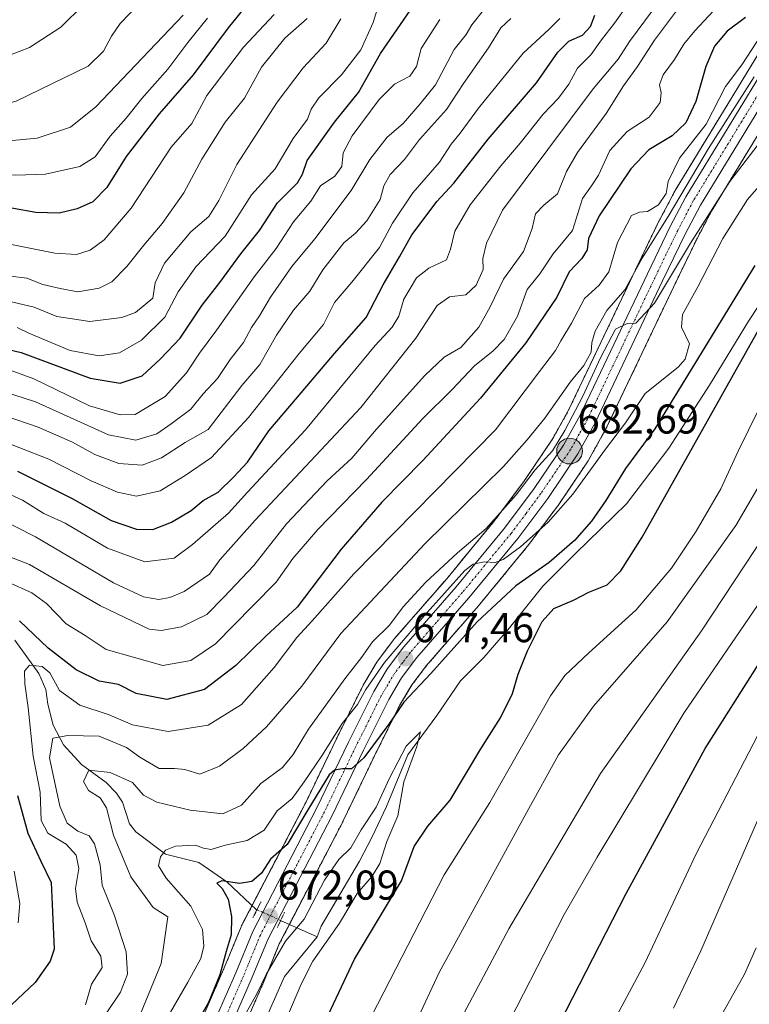
# Model space of a CAD drawing. Units: metres. Extents: x 624003 to 627457, y 4757314 to 4759690.
# Drawn here: x 624231 to 624407, y 4758702 to 4758939 of the extents above; entities that cross this region are included whole.
import ezdxf
from ezdxf.enums import TextEntityAlignment as Align

# ---------------------------------------------------------------- set-up
doc = ezdxf.new("R2010")
doc.units = ezdxf.units.M
doc.header["$MEASUREMENT"] = 0
for name, pattern in [('TRAZO_Y_PUNTO', [1, 0.5, -0.25, 0, -0.25]), ('TRAZOS', [0.75, 0.5, -0.25]), ('TRAZOS2', [0.375, 0.25, -0.125])]:
    doc.linetypes.add(name, pattern=pattern)
for name, color, linetype, lineweight in [('Arbolado forestal', 92, 'TRAZOS', 0), ('Arbolado forestal CxS', 92, 'Continuous', 0), ('Carretera de calzada única', 19, 'Continuous', 13), ('Carretera de calzada única Cxs', 19, 'Continuous', 13), ('Carretera de calzada única eje', 19, 'TRAZO_Y_PUNTO', 0), ('Carátula', 7, 'Continuous', 5), ('Corriente natural lineal', 142, 'Continuous', 13), ('Corriente natural lineal oculto', 19, 'TRAZO_Y_PUNTO', 13), ('Curva de nivel maestra', 36, 'Continuous', 30), ('Curva de nivel normal', 36, 'Continuous', 0), ('Núcleo urbano', 19, 'Continuous', 0), ('Núcleo urbano CxS', 19, 'Continuous', 0), ('Puente lineal', 2, 'TRAZOS2', 0), ('Punto de cota en terreno', 7, 'Continuous', 0), ('Punto kilométrico de carretera', 7, 'Continuous', 0), ('Rótulo de punto de cota en terreno', 19, 'Continuous', 0)]:
    doc.layers.add(name, color=color, linetype=linetype, lineweight=lineweight)
doc.styles.add('Arial', font='txt', dxfattribs={"height": 0.2})

# ---------------------------------------------------------------- blocks, each defined once
blk = doc.blocks.new('*U152')
at = {"layer": 'Arbolado forestal CxS', "color": 92, "linetype": 'Continuous', "lineweight": 0}
for points in [[(624409.57, 4758931.14, 692.06), (624389.22, 4758897.78, 692.42), (624389.18, 4758897.72, 692.42), (624389.13, 4758897.62, 692.43), (624385.36, 4758890.49, 691.26), (624385.31, 4758890.4, 691.2), (624379.81, 4758879.03, 689.57), (624363.63, 4758845.06, 686.69), (624359.76, 4758838.09, 686.49), (624352.79, 4758827.8, 685.31), (624345.76, 4758818.4, 684.94), (624334.22, 4758804.4, 682.47), (624321.61, 4758789.93, 681.65), (624321.49, 4758789.78, 681.62), (624317.6, 4758784.61, 681.32), (624317.42, 4758784.34, 681.34), (624314.12, 4758778.79, 680.18), (624314.03, 4758778.61, 680.17), (624307.84, 4758766.25, 679.2), (624300.32, 4758750.61, 677.04), (624284.87, 4758720.97, 673.02), (624284.76, 4758720.72, 673.06), (624280.68, 4758710.81, 673.97), (624276.05, 4758700.27, 674.5)], [(624285.36, 4758696.45, 669.27), (624289.92, 4758706.85, 669.8), (624289.94, 4758706.91, 669.81), (624293.93, 4758716.57, 670.47), (624309.28, 4758746.1, 672.77), (624309.32, 4758746.18, 672.78), (624316.86, 4758761.84, 674.07), (624322.89, 4758773.88, 675.15), (624325.86, 4758778.87, 675.8), (624329.38, 4758783.54, 676.22), (624341.84, 4758797.86, 677.09), (624341.89, 4758797.91, 677.1), (624353.61, 4758812.13, 679.44), (624353.7, 4758812.24, 679.48), (624360.93, 4758821.89, 680.89), (624361.02, 4758822.01, 680.92), (624368.25, 4758832.71, 681.06), (624368.37, 4758832.91, 681.08), (624372.54, 4758840.42, 682.08), (624372.63, 4758840.59, 682.09), (624388.9, 4758874.69, 683.75), (624394.3, 4758885.9, 683.9), (624397.93, 4758892.77, 684.34), (624418.19, 4758925.96, 686.94)]]:
    blk.add_polyline3d(points, dxfattribs=at)
blk = doc.blocks.new('*U168')
at = {"layer": 'Curva de nivel normal', "color": 36, "linetype": 'Continuous', "lineweight": 0}
blk.add_polyline3d([(624317.85, 4758942.55, 755), (624316.51, 4758938.14, 755), (624313.58, 4758931.6, 755), (624308.9, 4758925.55, 755), (624303.44, 4758920, 755), (624301.58, 4758917.32, 755), (624300.68, 4758914.88, 755), (624297.28, 4758910.23, 755), (624292.94, 4758902.97, 755), (624287.27, 4758896.67, 755), (624280.92, 4758886.75, 755), (624273.85, 4758879.36, 755), (624269.55, 4758873.36, 755), (624266.38, 4758867.26, 755), (624260.8, 4758861.76, 755), (624255.49, 4758858.75, 755), (624250.6, 4758858.02, 755), (624243.6, 4758859.28, 755), (624237.62, 4758861.77, 755), (624233.64, 4758863.41, 755), (624230.85, 4758864.81, 755)], dxfattribs=at)
blk = doc.blocks.new('*U173')
at = {"layer": 'Curva de nivel normal', "color": 36, "linetype": 'Continuous', "lineweight": 0}
for points in [[(624260.5, 4758699.8, 685), (624265.52, 4758711.9, 685), (624267.1, 4758723.06, 685), (624263.56, 4758725.36, 685), (624258.2, 4758732.72, 685), (624254, 4758742.73, 685), (624252.32, 4758749.28, 685), (624250.82, 4758751.67, 685), (624248, 4758753.48, 685), (624246.78, 4758755.61, 685), (624248.06, 4758758.36, 685), (624253.25, 4758757.81, 685), (624258.6, 4758755.39, 685), (624261.27, 4758752.32, 685), (624264.49, 4758750.68, 685), (624272.47, 4758748.74, 685), (624280.37, 4758747.87, 685), (624284.81, 4758749.98, 685), (624289.51, 4758755.12, 685), (624294.68, 4758759.04, 685), (624297.29, 4758762.09, 685), (624300.94, 4758768.22, 685), (624309.7, 4758780.36, 685), (624313.72, 4758785.47, 685), (624316.32, 4758789.23, 685), (624320.44, 4758793.24, 685), (624323.76, 4758797.62, 685), (624329.17, 4758803.57, 685), (624336.83, 4758810.62, 685), (624343.69, 4758816.49, 685), (624350.96, 4758824.55, 685), (624355.52, 4758830.57, 685), (624359.7, 4758835.15, 685), (624362.65, 4758840.06, 685), (624366.96, 4758848.3, 685), (624371.26, 4758857.49, 685), (624374.88, 4758864.41, 685), (624377.68, 4758865.76, 685), (624379.72, 4758865.86, 685), (624384.19, 4758870.64, 685), (624392.89, 4758885.08, 685), (624402.39, 4758899.9, 685), (624411.01, 4758911.23, 685)], [(624415.53, 4758837.23, 685), (624403.84, 4758817.23, 685), (624387.24, 4758794.02, 685), (624369.53, 4758773.72, 685), (624361.09, 4758762.02, 685), (624353.51, 4758748.23, 685), (624332.4, 4758709.7, 685), (624315.79, 4758674.09, 685)]]:
    blk.add_polyline3d(points, dxfattribs=at)
blk = doc.blocks.new('*U176')
at = {"layer": 'Curva de nivel normal', "color": 36, "linetype": 'Continuous', "lineweight": 0}
blk.add_polyline3d([(624276.66, 4758939.23, 780), (624271.93, 4758933.31, 780), (624267.11, 4758926.9, 780), (624260.83, 4758919.87, 780), (624257.04, 4758915.13, 780), (624253.21, 4758910.84, 780), (624249.59, 4758905.87, 780), (624245.94, 4758903.52, 780), (624237.67, 4758901.64, 780), (624230.53, 4758901.44, 780), (624226.82, 4758901.66, 780), (624220.2, 4758904.62, 780), (624206.75, 4758909.44, 780), (624197.94, 4758911.9, 780), (624193.27, 4758913.41, 780), (624189.78, 4758913.63, 780), (624188.57, 4758914.63, 780), (624188.37, 4758917.13, 780), (624182.75, 4758920.81, 780), (624171.27, 4758926.4, 780), (624152.57, 4758937.53, 780), (624147.11, 4758940.69, 780)], dxfattribs=at)
blk = doc.blocks.new('*U179')
at = {"layer": 'Curva de nivel normal', "color": 36, "linetype": 'Continuous', "lineweight": 0}
blk.add_polyline3d([(624292.71, 4758940.1, 770), (624285.29, 4758932.2, 770), (624276.45, 4758920.56, 770), (624272.89, 4758913.89, 770), (624267.94, 4758908.19, 770), (624258.27, 4758893.54, 770), (624251.8, 4758885.89, 770), (624248.4, 4758883.38, 770), (624245.14, 4758882.33, 770), (624239.94, 4758882.71, 770), (624229.46, 4758884.74, 770), (624219.01, 4758886.38, 770), (624210.8, 4758888.26, 770), (624202.69, 4758891.08, 770), (624198.4, 4758893.8, 770), (624191.3, 4758898.35, 770), (624183.6, 4758903.06, 770), (624176.82, 4758909.06, 770), (624169.48, 4758914.1, 770), (624164.45, 4758917.66, 770), (624157.46, 4758922.06, 770), (624149.84, 4758926.8, 770), (624132.85, 4758935.81, 770)], dxfattribs=at)
blk = doc.blocks.new('*U180')
at = {"layer": 'Curva de nivel normal', "color": 36, "linetype": 'Continuous', "lineweight": 0}
for points in [[(624346.2, 4758691.9, 695), (624362.47, 4758723.63, 695), (624370.42, 4758737.48, 695), (624391.27, 4758772.09, 695), (624413.2, 4758804.08, 695)], [(624412.3, 4758938.81, 695), (624405.27, 4758927.95, 695), (624401.28, 4758922.72, 695), (624396.66, 4758913.67, 695), (624390.26, 4758905.52, 695), (624387.51, 4758899.88, 695), (624387.02, 4758897.04, 695), (624385.16, 4758894.34, 695), (624382.56, 4758892.67, 695), (624380.59, 4758892.56, 695), (624378.7, 4758891.76, 695), (624375.3, 4758885.23, 695), (624373.25, 4758878.19, 695), (624370.95, 4758874.96, 695), (624367.42, 4758871.79, 695), (624364.22, 4758865.81, 695), (624361.71, 4758861.62, 695), (624360.41, 4758859.24, 695), (624356.52, 4758854.23, 695), (624345.94, 4758840.23, 695), (624311.84, 4758805.58, 695), (624301.83, 4758794.28, 695), (624298.18, 4758790.29, 695), (624292.73, 4758783.08, 695), (624284.86, 4758774.19, 695), (624276.8, 4758769.18, 695), (624267.21, 4758767.68, 695), (624258.62, 4758769.28, 695), (624253, 4758771.63, 695), (624245.91, 4758773.98, 695), (624241.06, 4758777.53, 695), (624238.68, 4758781.76, 695), (624236.82, 4758783.27, 695), (624233.81, 4758783.6, 695), (624232.64, 4758782.18, 695), (624232.7, 4758779.1, 695), (624233.49, 4758773.44, 695), (624234.71, 4758761.72, 695), (624236.34, 4758753.1, 695), (624236.61, 4758746.25, 695), (624238.21, 4758743.19, 695), (624242.62, 4758740.53, 695), (624245.07, 4758737.95, 695), (624245.68, 4758734.69, 695), (624244.9, 4758729.9, 695), (624245.3, 4758726.6, 695), (624247.17, 4758721.69, 695), (624248.66, 4758717.29, 695), (624251, 4758713.67, 695), (624251.28, 4758710.92, 695), (624248.74, 4758706.9, 695), (624247.3, 4758701.9, 695)]]:
    blk.add_polyline3d(points, dxfattribs=at)
blk = doc.blocks.new('*U182')
at = {"layer": 'Curva de nivel normal', "color": 36, "linetype": 'Continuous', "lineweight": 0}
blk.add_polyline3d([(624373.24, 4758695.72, 705), (624381.88, 4758711.98, 705), (624394.36, 4758738.38, 705), (624410.05, 4758768.65, 705)], dxfattribs=at)
blk = doc.blocks.new('*U183')
at = {"layer": 'Curva de nivel normal', "color": 36, "linetype": 'Continuous', "lineweight": 0}
for points in [[(624335.7, 4758694.9, 690), (624349.18, 4758720.23, 690), (624371.25, 4758757.56, 690), (624395.52, 4758791.9, 690), (624418.9, 4758827.23, 690)], [(624408.24, 4758925.07, 690), (624397.25, 4758907.82, 690), (624387.72, 4758891.91, 690), (624381.23, 4758881.48, 690), (624377.1, 4758873.9, 690), (624372.77, 4758868.9, 690), (624369.91, 4758863.9, 690), (624369.14, 4758861.23, 690), (624368.96, 4758858.91, 690), (624367.21, 4758855.63, 690), (624363.95, 4758851.68, 690), (624357.86, 4758843.02, 690), (624353.6, 4758837.83, 690), (624347.92, 4758831.38, 690), (624328.99, 4758812.75, 690), (624308.7, 4758791.23, 690), (624299.32, 4758778.56, 690), (624290.81, 4758768.78, 690), (624285.27, 4758763.58, 690), (624279.5, 4758759.34, 690), (624274.79, 4758757.38, 690), (624271.22, 4758758.51, 690), (624268.72, 4758758.79, 690), (624264.98, 4758758.73, 690), (624260.4, 4758761.48, 690), (624257.18, 4758763.83, 690), (624250.55, 4758766.51, 690), (624243.05, 4758766.71, 690), (624239.45, 4758766.06, 690), (624238.6, 4758761.34, 690), (624241.11, 4758749.68, 690), (624242.91, 4758745.62, 690), (624245.41, 4758743.7, 690), (624248.14, 4758742.55, 690), (624249.49, 4758740.66, 690), (624250.81, 4758735.62, 690), (624251.26, 4758730.72, 690), (624254.16, 4758723.58, 690), (624257.11, 4758714.68, 690), (624257.42, 4758709.3, 690), (624255.72, 4758704.98, 690), (624252.12, 4758699.57, 690)]]:
    blk.add_polyline3d(points, dxfattribs=at)
blk = doc.blocks.new('*U191')
at = {"layer": 'Curva de nivel normal', "color": 36, "linetype": 'Continuous', "lineweight": 0}
blk.add_polyline3d([(624308.74, 4758939.05, 760), (624305.21, 4758933.16, 760), (624299.64, 4758927.23, 760), (624293.44, 4758919.03, 760), (624283.73, 4758904.02, 760), (624279.4, 4758895.37, 760), (624276.94, 4758891.49, 760), (624272.6, 4758887.78, 760), (624266.32, 4758880.29, 760), (624264.06, 4758875.58, 760), (624263.46, 4758871.84, 760), (624259.28, 4758868.45, 760), (624256, 4758867.22, 760), (624248.29, 4758866.28, 760), (624243.56, 4758866.94, 760), (624240.4, 4758867.49, 760), (624234.91, 4758869.67, 760), (624220.5, 4758873.09, 760)], dxfattribs=at)
blk = doc.blocks.new('*U195')
at = {"layer": 'Curva de nivel normal', "color": 36, "linetype": 'Continuous', "lineweight": 0}
blk.add_polyline3d([(624388.78, 4758701.1, 710), (624395.4, 4758714.89, 710), (624409.56, 4758747.57, 710)], dxfattribs=at)
blk = doc.blocks.new('*U199')
at = {"layer": 'Curva de nivel normal', "color": 36, "linetype": 'Continuous', "lineweight": 0}
blk.add_polyline3d([(624343.06, 4758941.1, 740), (624340.25, 4758937.56, 740), (624338.88, 4758935.23, 740), (624335.98, 4758931.63, 740), (624331.56, 4758923.18, 740), (624327.8, 4758918.63, 740), (624323.75, 4758913.9, 740), (624319.89, 4758910.56, 740), (624315.69, 4758905.23, 740), (624311.19, 4758897.74, 740), (624302.5, 4758886.11, 740), (624296.91, 4758879.46, 740), (624291.82, 4758872.1, 740), (624289.2, 4758867.61, 740), (624287.2, 4758864.77, 740), (624285.31, 4758861.19, 740), (624282.08, 4758857.08, 740), (624279.04, 4758852.57, 740), (624275.6, 4758848.89, 740), (624272.6, 4758845.2, 740), (624267.9, 4758841.64, 740), (624264.47, 4758839.24, 740), (624259.41, 4758837.7, 740), (624252.86, 4758838.97, 740), (624235.27, 4758846.93, 740), (624227.58, 4758849.41, 740)], dxfattribs=at)
blk = doc.blocks.new('*U205')
at = {"layer": 'Curva de nivel normal', "color": 36, "linetype": 'Continuous', "lineweight": 0}
blk.add_polyline3d([(624398.61, 4758696.34, 715), (624405.87, 4758709.3, 715), (624408.7, 4758715.64, 715)], dxfattribs=at)
blk = doc.blocks.new('*U217')
at = {"layer": 'Curva de nivel maestra', "color": 36, "linetype": 'Continuous', "lineweight": 30}
blk.add_polyline3d([(624289.14, 4758946.23, 775), (624281.63, 4758936.9, 775), (624273.16, 4758925.56, 775), (624265.03, 4758916.22, 775), (624257.05, 4758905.95, 775), (624252.4, 4758898.44, 775), (624249.05, 4758895, 775), (624245.27, 4758893.36, 775), (624240.94, 4758892.34, 775), (624235.34, 4758892.44, 775), (624229.97, 4758893.43, 775), (624225.03, 4758894.02, 775), (624216.8, 4758895.92, 775), (624207.38, 4758899.48, 775), (624202.38, 4758902.11, 775), (624195.27, 4758905.4, 775), (624187.22, 4758908.66, 775), (624179.75, 4758912.86, 775), (624173.22, 4758917.93, 775), (624152.9, 4758930.92, 775), (624141.79, 4758936.67, 775)], dxfattribs=at)
blk = doc.blocks.new('*U218')
at = {"layer": 'Curva de nivel maestra', "color": 36, "linetype": 'Continuous', "lineweight": 30}
for points in [[(624358.12, 4758691.16, 700), (624377.38, 4758728.68, 700), (624396.46, 4758763.56, 700), (624409.35, 4758783.9, 700)], [(624406.12, 4758939.39, 700), (624401.69, 4758936.08, 700), (624398.67, 4758932.46, 700), (624396.59, 4758927.55, 700), (624394.19, 4758919.15, 700), (624391.73, 4758914.01, 700), (624388.46, 4758910.92, 700), (624382.85, 4758907.55, 700), (624378.55, 4758902.96, 700), (624370.88, 4758891.65, 700), (624368.36, 4758886.24, 700), (624368.04, 4758883.45, 700), (624366.76, 4758881.4, 700), (624363.71, 4758878.18, 700), (624360.74, 4758872.12, 700), (624353.23, 4758861.12, 700), (624342.32, 4758847.8, 700), (624328.51, 4758832.86, 700), (624318.58, 4758822.82, 700), (624308.85, 4758811.53, 700), (624298.21, 4758797.58, 700), (624290.7, 4758790.59, 700), (624283.45, 4758783.56, 700), (624275.9, 4758777.78, 700), (624266.9, 4758775.34, 700), (624259.48, 4758776.78, 700), (624255.22, 4758778.95, 700), (624250.55, 4758779.74, 700), (624245, 4758782.46, 700), (624238.28, 4758787.7, 700), (624231.42, 4758794.28, 700)], [(624230.93, 4758752.24, 700), (624233.39, 4758743.19, 700), (624236.52, 4758736.48, 700), (624239.04, 4758731.34, 700), (624239.34, 4758724.3, 700), (624239.74, 4758715.32, 700), (624238.75, 4758712.44, 700), (624235.21, 4758707.33, 700), (624229.46, 4758701.92, 700)]]:
    blk.add_polyline3d(points, dxfattribs=at)
blk = doc.blocks.new('5PATER')
at = {"layer": 'Carátula', "linetype": 'Continuous', "lineweight": 5}
h = blk.add_hatch(color=250, dxfattribs=at)
edge = h.paths.add_edge_path()
edge.add_ellipse((0, 0.01), major_axis=(-1.33, -1.34), ratio=0.999422, start_angle=0, end_angle=360)
blk = doc.blocks.new('5HITCA')
at = {"layer": 'Carátula', "linetype": 'Continuous', "lineweight": 5}
h = blk.add_hatch(color=1, dxfattribs=at)
edge = h.paths.add_edge_path()
edge.add_arc((0, 0), 3.1, 0.0011, 360.0011)
at = {"layer": 'Carátula', "color": 250, "linetype": 'Continuous', "lineweight": 5}
blk.add_circle((0, 0, 0), 3.1, dxfattribs=at)

msp = doc.modelspace()

# ---------------------------------------------------------------- linework, layer by layer
at = {"layer": 'Arbolado forestal', "color": 92, "linetype": 'TRAZOS', "lineweight": 0}
for points in [[(624409.57, 4758931.14, 692.06), (624389.22, 4758897.78, 692.42), (624389.18, 4758897.72, 692.42), (624389.13, 4758897.62, 692.43), (624385.36, 4758890.49, 691.26), (624385.31, 4758890.4, 691.2), (624379.81, 4758879.03, 689.57), (624363.63, 4758845.06, 686.69), (624359.76, 4758838.09, 686.49), (624352.79, 4758827.8, 685.31), (624345.76, 4758818.4, 684.94), (624334.22, 4758804.4, 682.47), (624321.61, 4758789.93, 681.65), (624321.49, 4758789.78, 681.62), (624317.6, 4758784.61, 681.32), (624317.42, 4758784.34, 681.34), (624314.12, 4758778.79, 680.18), (624314.03, 4758778.61, 680.17), (624307.84, 4758766.25, 679.2), (624300.32, 4758750.61, 677.04), (624287.39, 4758725.8, 672.7), (624284.87, 4758720.97, 673.02), (624284.76, 4758720.72, 673.06), (624280.68, 4758710.81, 673.97), (624276.05, 4758700.27, 674.5)], [(624285.36, 4758696.45, 669.27), (624289.92, 4758706.85, 669.8), (624289.94, 4758706.91, 669.81), (624293.93, 4758716.57, 670.47), (624296.37, 4758721.27, 670.86), (624309.28, 4758746.1, 672.77), (624309.32, 4758746.18, 672.78), (624316.86, 4758761.84, 674.07), (624322.89, 4758773.88, 675.15), (624325.86, 4758778.87, 675.8), (624329.38, 4758783.54, 676.22), (624341.84, 4758797.86, 677.09), (624341.89, 4758797.91, 677.1), (624353.61, 4758812.13, 679.44), (624353.7, 4758812.24, 679.48), (624360.93, 4758821.89, 680.89), (624361.02, 4758822.01, 680.92), (624368.25, 4758832.71, 681.06), (624368.37, 4758832.91, 681.08), (624372.54, 4758840.42, 682.08), (624372.63, 4758840.59, 682.09), (624388.89, 4758874.69, 683.75), (624394.3, 4758885.9, 683.9), (624397.93, 4758892.77, 684.34), (624418.19, 4758925.97, 686.94)]]:
    msp.add_polyline3d(points, dxfattribs=at)
at = {"layer": 'Carretera de calzada única', "color": 19, "linetype": 'Continuous', "lineweight": 13}
for points in [[(624278.8, 4758699.06, 672.32), (624283.44, 4758709.64, 672.14), (624287.53, 4758719.58, 671.9), (624303, 4758749.27, 675.14), (624310.53, 4758764.93, 676.49), (624316.71, 4758777.27, 676.99), (624320, 4758782.81, 678.56), (624323.89, 4758787.98, 679.1), (624336.51, 4758802.46, 679.94), (624348.12, 4758816.55, 682.37), (624355.23, 4758826.06, 682.83), (624362.32, 4758836.52, 684.17), (624366.3, 4758843.69, 683.69), (624382.51, 4758877.73, 687.02), (624388.01, 4758889.09, 688.05), (624391.78, 4758896.22, 688.06), (624412.14, 4758929.59, 689.25)], [(624415.62, 4758927.51, 688.04), (624395.32, 4758894.25, 685.85), (624391.62, 4758887.25, 685.36), (624386.19, 4758875.99, 685.21), (624369.92, 4758841.88, 683.02), (624365.76, 4758834.39, 682.47), (624358.53, 4758823.69, 681.53), (624351.3, 4758814.04, 680.57), (624339.58, 4758799.83, 678.56), (624327.05, 4758785.43, 677.36), (624323.37, 4758780.54, 676.79), (624320.26, 4758775.32, 676.31), (624314.17, 4758763.16, 674.99), (624306.62, 4758747.48, 673.88), (624291.21, 4758717.84, 671.71), (624287.17, 4758708.05, 670.93), (624282.57, 4758697.56, 670.25)]]:
    msp.add_polyline3d(points, dxfattribs=at)
at = {"layer": 'Carretera de calzada única Cxs', "color": 19, "linetype": 'Continuous', "lineweight": 13}
for points in [[(624278.8, 4758699.06, 672.32), (624283.44, 4758709.64, 672.14), (624287.53, 4758719.58, 671.9), (624303, 4758749.27, 675.14), (624310.53, 4758764.93, 676.49), (624316.71, 4758777.27, 676.99), (624320, 4758782.81, 678.56), (624323.89, 4758787.98, 679.1), (624336.51, 4758802.46, 679.94), (624348.12, 4758816.55, 682.37), (624355.23, 4758826.06, 682.83), (624362.32, 4758836.52, 684.17), (624366.3, 4758843.69, 683.69), (624382.51, 4758877.73, 687.02), (624388.01, 4758889.09, 688.05), (624391.78, 4758896.22, 688.06), (624412.14, 4758929.59, 689.25)], [(624415.62, 4758927.51, 688.04), (624395.32, 4758894.25, 685.85), (624391.62, 4758887.25, 685.36), (624386.19, 4758875.99, 685.21), (624369.92, 4758841.88, 683.02), (624365.76, 4758834.39, 682.47), (624358.53, 4758823.69, 681.53), (624351.3, 4758814.04, 680.57), (624339.58, 4758799.83, 678.56), (624327.05, 4758785.43, 677.36), (624323.37, 4758780.54, 676.79), (624320.26, 4758775.32, 676.31), (624314.17, 4758763.16, 674.99), (624306.62, 4758747.48, 673.88), (624291.21, 4758717.84, 671.71), (624287.17, 4758708.05, 670.93), (624282.57, 4758697.56, 670.25)]]:
    msp.add_polyline3d(points, dxfattribs=at)
at = {"layer": 'Carretera de calzada única eje', "color": 19, "linetype": 'TRAZO_Y_PUNTO', "lineweight": 0}
msp.add_polyline3d([(624413.89, 4758928.55, 688.54), (624403.73, 4758911.92, 687.35), (624393.55, 4758895.23, 686.73), (624389.82, 4758888.17, 686.51), (624387.07, 4758882.49, 685.46), (624384.35, 4758876.85, 686.03), (624376.25, 4758859.84, 684.7), (624368.12, 4758842.79, 683.27), (624366.12, 4758839.19, 683.24), (624364.03, 4758835.46, 683.18), (624360.42, 4758830.1, 682.6), (624356.89, 4758824.88, 681.81), (624353.32, 4758820.11, 681.66), (624349.71, 4758815.29, 681.19), (624338.05, 4758801.14, 679.26), (624331.78, 4758793.93, 678.5), (624325.46, 4758786.69, 678.02), (624323.64, 4758784.26, 677.76), (624321.69, 4758781.67, 677.26), (624320.03, 4758778.91, 677.08), (624318.48, 4758776.3, 676.66), (624315.39, 4758770.11, 676.45), (624312.35, 4758764.04, 675.43), (624308.58, 4758756.22, 675.07), (624304.82, 4758748.38, 674.41), (624297.1, 4758733.56, 672.68), (624289.37, 4758718.71, 671.82), (624285.3, 4758708.84, 671.52), (624283, 4758703.59, 670.81), (624280.67, 4758698.31, 671.08)], dxfattribs=at)
at = {"layer": 'Corriente natural lineal', "color": 142, "linetype": 'Continuous', "lineweight": 13}
for points in [[(624417.25, 4758882.15, 674.56), (624406.83, 4758866.36, 674.98), (624397.43, 4758850.94, 674.35), (624387.69, 4758835.76, 673.7), (624377.52, 4758822.38, 673.74), (624365.23, 4758810.49, 673.54), (624357.37, 4758802.6, 673.1), (624349.33, 4758792.58, 672.13), (624343.19, 4758785.43, 671.01), (624337.57, 4758779.81, 671.06), (624331.88, 4758771.51, 670.96), (624324.87, 4758762.07, 671), (624319.75, 4758749.63, 669.78), (624316.25, 4758742.32, 669.13), (624313.24, 4758736.45, 669.37), (624304.04, 4758720.82, 669.47), (624303.01, 4758718.27, 669.27)], [(624230.28, 4758789.64, 697.1), (624236.05, 4758781.57, 694.7), (624237.74, 4758777.77, 694.66), (624238.19, 4758774.2, 693.59), (624239.53, 4758769.22, 692.22), (624241.96, 4758764.46, 688.39), (624246.34, 4758759.75, 685.63), (624252.24, 4758755.43, 684.47), (624254.78, 4758752.87, 683.91), (624256.19, 4758750.65, 683.39), (624257.84, 4758745.44, 683.11), (624259.38, 4758743.52, 682.85), (624266.52, 4758738.16, 678.9), (624274.53, 4758736.14, 677.59), (624281.33, 4758731.49, 675.25), (624288.43, 4758724.81, 672.44)], [(624294.25, 4758722.23, 671.54), (624303.01, 4758718.27, 669.27)], [(624303.01, 4758718.27, 669.27), (624295.19, 4758708.72, 668.75), (624288.18, 4758692.93, 668.17), (624287, 4758678.8, 667.76), (624279.7, 4758663.47, 667.26), (624271.45, 4758648.53, 667.74), (624263.68, 4758635.76, 668.15), (624247.26, 4758623.41, 665.97), (624246.15, 4758614.52, 664.9), (624243.87, 4758610.51, 664.97), (624239.19, 4758606.87, 664.91), (624235.21, 4758604.98, 664.83), (624231, 4758603.92, 664.49), (624225.84, 4758603, 664.84), (624222.57, 4758605.47, 665.65), (624221.17, 4758605.85, 666)]]:
    msp.add_polyline3d(points, dxfattribs=at)
at = {"layer": 'Corriente natural lineal oculto', "color": 19, "linetype": 'TRAZO_Y_PUNTO', "lineweight": 13}
msp.add_polyline3d([(624288.43, 4758724.81, 672.44), (624288.53, 4758724.77, 672.42), (624289.98, 4758724.17, 672.23), (624294.25, 4758722.23, 671.54)], dxfattribs=at)
at = {"layer": 'Curva de nivel maestra', "color": 36, "linetype": 'Continuous', "lineweight": 30}
for points in [[(624220.24, 4758861.53, 750), (624231.84, 4758858.79, 750), (624248.39, 4758852.62, 750), (624255.6, 4758851.44, 750), (624260.94, 4758853.2, 750), (624265.36, 4758857.24, 750), (624270.06, 4758862.26, 750), (624275.4, 4758870.17, 750), (624279.63, 4758875.64, 750), (624284.68, 4758882.56, 750), (624289.18, 4758888.12, 750), (624293.49, 4758894.78, 750), (624298.31, 4758899.6, 750), (624299.53, 4758901.68, 750), (624300.64, 4758904.97, 750), (624307.23, 4758914.15, 750), (624313.02, 4758921.32, 750), (624318.27, 4758930.68, 750), (624326.33, 4758942.3, 750)], [(624230.94, 4758830.3, 725), (624244.06, 4758823.68, 725), (624253.43, 4758818.39, 725), (624259.58, 4758816.32, 725), (624263.5, 4758816.25, 725), (624267.98, 4758818.02, 725), (624272.7, 4758820.84, 725), (624275.6, 4758823.17, 725), (624279.25, 4758825.22, 725), (624282.94, 4758828.8, 725), (624286.26, 4758832.42, 725), (624291.43, 4758839.98, 725), (624298.27, 4758848.08, 725), (624307.21, 4758858.56, 725), (624314.8, 4758867.23, 725), (624318.9, 4758875.03, 725), (624322.87, 4758881.77, 725), (624325.79, 4758887.06, 725), (624329.04, 4758891.36, 725), (624331.84, 4758895.09, 725), (624335.97, 4758899.55, 725), (624344.23, 4758910.06, 725), (624355.82, 4758923.66, 725), (624361, 4758931.04, 725), (624363.6, 4758933.64, 725), (624366.89, 4758935.11, 725), (624368.85, 4758937.18, 725), (624369.89, 4758939.9, 725)], [(624408.36, 4758879.74, 675), (624384.33, 4758840.41, 675), (624377.27, 4758830.94, 675), (624372.53, 4758823.21, 675), (624369.1, 4758818.27, 675), (624364.94, 4758813.58, 675), (624358.88, 4758808.28, 675), (624350.87, 4758802.72, 675), (624341.53, 4758794.03, 675), (624330.43, 4758781.64, 675), (624323.94, 4758774.7, 675), (624320.27, 4758769.39, 675), (624314.27, 4758761.34, 675), (624311.27, 4758758.72, 675), (624309.12, 4758758.65, 675), (624307.19, 4758758.37, 675), (624305.89, 4758757.24, 675), (624300.76, 4758748.79, 675), (624295.84, 4758740.48, 675), (624291.78, 4758736.96, 675), (624289.62, 4758733.6, 675), (624287.3, 4758731.57, 675), (624284.35, 4758731.14, 675), (624280.06, 4758731.73, 675), (624278.86, 4758731.2, 675), (624280.18, 4758729.94, 675), (624281.59, 4758727.32, 675), (624282.46, 4758723.19, 675), (624282.36, 4758718.8, 675), (624281.14, 4758714.79, 675), (624279.65, 4758709.12, 675), (624276.9, 4758702.47, 675), (624272.39, 4758694.65, 675)], [(624304.47, 4758696.9, 675), (624312.06, 4758712.9, 675), (624323.33, 4758731.75, 675), (624326.38, 4758740.03, 675), (624329.67, 4758744.92, 675), (624335.08, 4758751.15, 675), (624342.42, 4758763.5, 675), (624347.13, 4758770.98, 675), (624350.09, 4758776.83, 675), (624351.42, 4758781.43, 675), (624353.64, 4758787.02, 675), (624357.16, 4758794.1, 675), (624359.99, 4758797.26, 675), (624364.73, 4758799.22, 675), (624368.43, 4758801.14, 675), (624372.86, 4758802.91, 675), (624376.15, 4758806.32, 675), (624381.27, 4758814.4, 675), (624409.38, 4758864.5, 675)]]:
    msp.add_polyline3d(points, dxfattribs=at)
at = {"layer": 'Curva de nivel normal', "color": 36, "linetype": 'Continuous', "lineweight": 0}
for points in [[(624379.09, 4758944.4, 720), (624374.6, 4758938, 720), (624371.44, 4758933.97, 720), (624368.94, 4758930.36, 720), (624365.69, 4758927.17, 720), (624363.62, 4758923.36, 720), (624361.16, 4758919.96, 720), (624357.46, 4758916.13, 720), (624351.91, 4758909.1, 720), (624347.22, 4758903.7, 720), (624339.86, 4758894.34, 720), (624336.2, 4758887.98, 720), (624335.11, 4758883.63, 720), (624334.2, 4758881.04, 720), (624329.94, 4758879.06, 720), (624326.94, 4758876.77, 720), (624323.88, 4758871.63, 720), (624322.66, 4758867.56, 720), (624321.11, 4758864.92, 720), (624317.04, 4758860.46, 720), (624300.27, 4758840.23, 720), (624286.26, 4758825.22, 720), (624281.7, 4758820.18, 720), (624273.01, 4758812.63, 720), (624268.61, 4758809.31, 720), (624261.57, 4758808.42, 720), (624252.61, 4758811.74, 720), (624242.4, 4758817.73, 720), (624237.22, 4758820.09, 720), (624232.1, 4758823.27, 720), (624222.26, 4758827.78, 720)], [(624170.26, 4758941.15, 790), (624176.33, 4758937.63, 790), (624188.7, 4758931.46, 790), (624209.32, 4758922.6, 790), (624222.32, 4758918.05, 790), (624225.04, 4758917.79, 790), (624230.6, 4758919.24, 790), (624247.96, 4758927.62, 790), (624251.64, 4758931.23, 790), (624253.51, 4758934.9, 790), (624255.64, 4758937.9, 790), (624259.94, 4758942.4, 790)], [(624184.92, 4758939.23, 795), (624198.58, 4758933.19, 795), (624213.73, 4758928.52, 795), (624218.7, 4758928.21, 795), (624226.24, 4758929.26, 795), (624233.78, 4758932.15, 795), (624241.31, 4758937.02, 795), (624246.86, 4758942.45, 795)], [(624385.38, 4758943.23, 715), (624378.19, 4758933.56, 715), (624375.45, 4758929.31, 715), (624369.44, 4758922.2, 715), (624347.68, 4758893.03, 715), (624343.83, 4758885.08, 715), (624342.94, 4758881.36, 715), (624343.01, 4758878.78, 715), (624341.31, 4758874.95, 715), (624338.79, 4758872.68, 715), (624334.86, 4758872.15, 715), (624331.91, 4758870.08, 715), (624326.76, 4758862.23, 715), (624313.56, 4758845.56, 715), (624288.09, 4758818.48, 715), (624279.58, 4758808.91, 715), (624277.14, 4758805.48, 715), (624271, 4758801.29, 715), (624267.61, 4758799.89, 715), (624264.95, 4758799.44, 715), (624261.27, 4758800.02, 715), (624254.01, 4758803.42, 715), (624235.27, 4758814.48, 715), (624220.81, 4758821.78, 715)], [(624223.37, 4758811.86, 710), (624233.84, 4758807.8, 710), (624250.93, 4758797.89, 710), (624262.64, 4758792.27, 710), (624265.46, 4758791.93, 710), (624270.42, 4758792.8, 710), (624276.52, 4758795.8, 710), (624280.56, 4758799.99, 710), (624287.78, 4758807.56, 710), (624295.68, 4758817.56, 710), (624305.48, 4758827.9, 710), (624311.4, 4758833.4, 710), (624317.33, 4758840.38, 710), (624328.94, 4758853.3, 710), (624333.64, 4758857.64, 710), (624337.59, 4758859.97, 710), (624341.94, 4758864.9, 710), (624344.66, 4758869.77, 710), (624347.85, 4758876.4, 710), (624352.68, 4758883.06, 710), (624354.8, 4758888.6, 710), (624355.56, 4758892.17, 710), (624357.6, 4758894.25, 710), (624360.91, 4758896.92, 710), (624363.02, 4758902.36, 710), (624365.67, 4758906.9, 710), (624372.56, 4758916.23, 710), (624376.79, 4758922.9, 710), (624380.1, 4758927.56, 710), (624384.2, 4758933.9, 710), (624390.75, 4758942.56, 710)], [(624157.45, 4758939.17, 785), (624161, 4758937.98, 785), (624167.45, 4758935.36, 785), (624176.89, 4758930.62, 785), (624190.68, 4758924.23, 785), (624196.11, 4758920.96, 785), (624197.74, 4758917.83, 785), (624200.41, 4758915.84, 785), (624206.93, 4758915.75, 785), (624213.38, 4758914.47, 785), (624220.12, 4758911.08, 785), (624226.18, 4758909.47, 785), (624235.64, 4758910.36, 785), (624243.7, 4758913.02, 785), (624249.81, 4758917.9, 785), (624262.57, 4758931.31, 785), (624270.82, 4758939.88, 785)], [(624224.24, 4758856.28, 745), (624234.88, 4758852.48, 745), (624248.22, 4758846, 745), (624255.61, 4758843.82, 745), (624259.27, 4758843.85, 745), (624266.43, 4758848.18, 745), (624271.61, 4758853.9, 745), (624274.72, 4758858.66, 745), (624278.87, 4758864.26, 745), (624287.87, 4758876.99, 745), (624293.14, 4758883.82, 745), (624297.38, 4758890.25, 745), (624301.49, 4758895.15, 745), (624303.83, 4758898.9, 745), (624307.3, 4758901.23, 745), (624309, 4758903.54, 745), (624309.32, 4758906.8, 745), (624311.47, 4758910.87, 745), (624317.96, 4758919.6, 745), (624321.68, 4758923.36, 745), (624325.33, 4758925.26, 745), (624326.91, 4758927.57, 745), (624328.06, 4758931.93, 745), (624332.55, 4758938.9, 745)], [(624224.42, 4758838.58, 730), (624238.49, 4758833.12, 730), (624248.66, 4758827.92, 730), (624254.96, 4758825.21, 730), (624259.6, 4758824.26, 730), (624265.27, 4758825.5, 730), (624271.27, 4758829.2, 730), (624277.61, 4758833.56, 730), (624286.48, 4758843.14, 730), (624298.67, 4758858.56, 730), (624304.58, 4758865.56, 730), (624307.18, 4758870.78, 730), (624311.39, 4758875.74, 730), (624318.04, 4758884.06, 730), (624321.18, 4758889.88, 730), (624326.03, 4758897.23, 730), (624332.52, 4758904.56, 730), (624335.3, 4758908.9, 730), (624337.46, 4758911.56, 730), (624341.86, 4758917.56, 730), (624352.61, 4758930.8, 730), (624358.82, 4758936.49, 730), (624361.44, 4758939.13, 730)], [(624227.94, 4758843.56, 735), (624235.91, 4758840.81, 735), (624244.15, 4758837.25, 735), (624249.57, 4758834.27, 735), (624255.27, 4758832.12, 735), (624260.94, 4758831.74, 735), (624265.6, 4758833.46, 735), (624271.27, 4758837.17, 735), (624276.8, 4758840.3, 735), (624284.9, 4758850.9, 735), (624289.22, 4758855.92, 735), (624293.27, 4758862.98, 735), (624297.32, 4758868.97, 735), (624301.3, 4758873.58, 735), (624304.38, 4758878.7, 735), (624309.44, 4758885.15, 735), (624312.3, 4758887.48, 735), (624314.99, 4758890.47, 735), (624318.23, 4758895.56, 735), (624319.06, 4758898.9, 735), (624320.59, 4758901.56, 735), (624324.03, 4758905.23, 735), (624327.69, 4758910.01, 735), (624334.16, 4758917.24, 735), (624338.27, 4758923.49, 735), (624344.26, 4758932.03, 735), (624347.22, 4758936.85, 735), (624349.69, 4758939.12, 735)], [(624398.43, 4758940.97, 705), (624393.93, 4758936.17, 705), (624391.25, 4758932.93, 705), (624389.07, 4758929.22, 705), (624386.32, 4758925.55, 705), (624385.42, 4758923.16, 705), (624385.87, 4758921.21, 705), (624385.62, 4758918.9, 705), (624382.97, 4758915.38, 705), (624377.66, 4758911.94, 705), (624373.47, 4758907.35, 705), (624370.73, 4758901.4, 705), (624369.04, 4758898.84, 705), (624366.9, 4758895.83, 705), (624364.51, 4758888.14, 705), (624359.86, 4758882.56, 705), (624356.64, 4758877.75, 705), (624353.6, 4758873.98, 705), (624351.28, 4758867.5, 705), (624348.05, 4758861.9, 705), (624345.33, 4758859.09, 705), (624341.02, 4758855.69, 705), (624335.45, 4758849.82, 705), (624328.5, 4758842.91, 705), (624314.89, 4758828.23, 705), (624303.2, 4758816.23, 705), (624297.21, 4758809.23, 705), (624293.19, 4758803.56, 705), (624287.52, 4758797.9, 705), (624278.61, 4758788.78, 705), (624272.64, 4758784.71, 705), (624265.9, 4758783.5, 705), (624252.23, 4758787.38, 705), (624247.19, 4758790.71, 705), (624242.65, 4758793.56, 705), (624237.94, 4758798.41, 705), (624234.36, 4758801.02, 705), (624228.7, 4758803.56, 705)], [(624229.25, 4758877.12, 765), (624233.15, 4758876.7, 765), (624237.03, 4758875.17, 765), (624241.17, 4758874.19, 765), (624245.44, 4758873.42, 765), (624250.56, 4758874.24, 765), (624253.6, 4758875.8, 765), (624257.27, 4758879.46, 765), (624261.31, 4758884.58, 765), (624265.77, 4758889.82, 765), (624270.92, 4758897.16, 765), (624275.3, 4758905.27, 765), (624280.9, 4758914.16, 765), (624285.57, 4758919.95, 765), (624289.68, 4758927.37, 765), (624295.27, 4758934.38, 765), (624300.6, 4758939.15, 765)], [(624264.45, 4758694.48, 680), (624271.9, 4758707.35, 680), (624275.04, 4758713.04, 680), (624275.77, 4758716.06, 680), (624275.45, 4758720.01, 680), (624272.66, 4758725.68, 680), (624266.69, 4758732.36, 680), (624264.86, 4758735.35, 680), (624265.36, 4758737.56, 680), (624266.54, 4758739.13, 680), (624268.98, 4758740.07, 680), (624273.73, 4758740.36, 680), (624275.71, 4758739.63, 680), (624277.52, 4758739.32, 680), (624280.92, 4758740.3, 680), (624286.18, 4758741.42, 680), (624290.25, 4758743.9, 680), (624293.38, 4758748.56, 680), (624297.02, 4758751.56, 680), (624299.94, 4758755.56, 680), (624304.2, 4758761.77, 680), (624309.07, 4758769.55, 680), (624312.77, 4758774.13, 680), (624314.75, 4758777.74, 680), (624319.25, 4758784.23, 680), (624328.8, 4758795.46, 680), (624338.56, 4758806.34, 680), (624340.61, 4758807.87, 680), (624343.2, 4758808.44, 680), (624345.92, 4758808.33, 680), (624347.77, 4758809.05, 680), (624351.94, 4758812.04, 680), (624358.66, 4758817.96, 680), (624364.54, 4758824.74, 680), (624372.46, 4758835.56, 680), (624377.26, 4758841.9, 680), (624381.99, 4758848.9, 680), (624389.92, 4758855.23, 680), (624391.61, 4758857.22, 680), (624392.64, 4758860.9, 680), (624390.74, 4758864.9, 680), (624390.96, 4758867.9, 680), (624394.63, 4758874.56, 680), (624400.66, 4758886.23, 680), (624406.61, 4758895.56, 680), (624414.75, 4758904.9, 680)], [(624411.9, 4758850.41, 680), (624404.39, 4758835.04, 680), (624400.23, 4758826.04, 680), (624394.26, 4758815.86, 680), (624388.34, 4758806.9, 680), (624379.85, 4758796.9, 680), (624368.44, 4758786.56, 680), (624362.63, 4758781.13, 680), (624359.16, 4758776.23, 680), (624344.58, 4758750.55, 680), (624333.58, 4758733.23, 680), (624313.27, 4758693.58, 680)], [(624284.54, 4758697.43, 670), (624288.5, 4758704.56, 670), (624290.78, 4758709.23, 670), (624295.44, 4758717.23, 670), (624299.94, 4758722.56, 670), (624304.79, 4758731.9, 670), (624308.23, 4758736.9, 670), (624311.16, 4758739.68, 670), (624313.66, 4758744.01, 670), (624317.24, 4758749.47, 670), (624320.42, 4758756.4, 670), (624324.48, 4758764.13, 670), (624327.89, 4758767.54, 670), (624327.04, 4758764.03, 670), (624323.92, 4758755.52, 670), (624322.44, 4758747.38, 670), (624319.82, 4758741.18, 670), (624318.1, 4758735.9, 670), (624316.31, 4758732.9, 670), (624312.66, 4758728.74, 670), (624308.38, 4758721.58, 670), (624301.96, 4758712.4, 670), (624299.19, 4758706.9, 670), (624295.93, 4758699.23, 670)], [(624230.12, 4758734.06, 705), (624231.45, 4758726.32, 705), (624231.1, 4758721.64, 705)]]:
    msp.add_polyline3d(points, dxfattribs=at)
at = {"layer": 'Núcleo urbano', "color": 19, "linetype": 'Continuous', "lineweight": 0}
for points in [[(624409.57, 4758931.14, 692.06), (624389.22, 4758897.78, 692.42), (624389.18, 4758897.72, 692.42), (624389.13, 4758897.62, 692.43), (624385.36, 4758890.49, 691.26), (624385.31, 4758890.4, 691.2), (624379.81, 4758879.03, 689.57), (624363.63, 4758845.06, 686.69), (624359.76, 4758838.09, 686.49), (624352.79, 4758827.8, 685.31), (624345.76, 4758818.4, 684.94), (624334.22, 4758804.4, 682.47), (624321.61, 4758789.93, 681.65), (624321.49, 4758789.78, 681.62), (624317.6, 4758784.61, 681.32), (624317.42, 4758784.34, 681.34), (624314.12, 4758778.79, 680.18), (624314.03, 4758778.61, 680.17), (624307.84, 4758766.25, 679.2), (624300.32, 4758750.61, 677.04), (624287.39, 4758725.8, 672.7), (624284.87, 4758720.97, 673.02), (624284.76, 4758720.72, 673.06), (624280.68, 4758710.81, 673.97), (624276.05, 4758700.27, 674.5)], [(624285.36, 4758696.45, 669.27), (624289.92, 4758706.85, 669.8), (624289.94, 4758706.91, 669.81), (624293.93, 4758716.57, 670.47), (624296.37, 4758721.27, 670.86), (624309.28, 4758746.1, 672.77), (624309.32, 4758746.18, 672.78), (624316.86, 4758761.84, 674.07), (624322.89, 4758773.88, 675.15), (624325.86, 4758778.87, 675.8), (624329.38, 4758783.54, 676.22), (624341.84, 4758797.86, 677.09), (624341.89, 4758797.91, 677.1), (624353.61, 4758812.13, 679.44), (624353.7, 4758812.24, 679.48), (624360.93, 4758821.89, 680.89), (624361.02, 4758822.01, 680.92), (624368.25, 4758832.71, 681.06), (624368.37, 4758832.91, 681.08), (624372.54, 4758840.42, 682.08), (624372.63, 4758840.59, 682.09), (624388.89, 4758874.69, 683.75), (624394.3, 4758885.9, 683.9), (624397.93, 4758892.77, 684.34), (624418.19, 4758925.97, 686.94)]]:
    msp.add_polyline3d(points, dxfattribs=at)
at = {"layer": 'Núcleo urbano CxS', "color": 19, "linetype": 'Continuous', "lineweight": 0}
for points in [[(624276.05, 4758700.27, 674.5), (624280.68, 4758710.81, 673.97), (624284.76, 4758720.72, 673.06), (624284.87, 4758720.97, 673.02), (624300.32, 4758750.61, 677.04), (624307.84, 4758766.25, 679.2), (624314.03, 4758778.61, 680.17), (624314.12, 4758778.79, 680.18), (624317.42, 4758784.34, 681.34), (624317.6, 4758784.61, 681.32), (624321.49, 4758789.78, 681.62), (624321.61, 4758789.93, 681.65), (624334.22, 4758804.4, 682.47), (624345.76, 4758818.4, 684.94), (624352.79, 4758827.8, 685.31), (624359.76, 4758838.09, 686.49), (624363.63, 4758845.06, 686.69), (624379.81, 4758879.03, 689.57), (624385.31, 4758890.4, 691.2), (624385.36, 4758890.49, 691.26), (624389.13, 4758897.62, 692.43), (624389.18, 4758897.72, 692.42), (624389.22, 4758897.78, 692.42), (624409.57, 4758931.14, 692.06)], [(624418.19, 4758925.96, 686.94), (624397.93, 4758892.77, 684.34), (624394.3, 4758885.9, 683.9), (624388.89, 4758874.69, 683.75), (624372.63, 4758840.59, 682.09), (624372.54, 4758840.42, 682.08), (624368.37, 4758832.91, 681.08), (624368.25, 4758832.71, 681.06), (624361.02, 4758822.01, 680.92), (624360.93, 4758821.89, 680.89), (624353.7, 4758812.24, 679.48), (624353.61, 4758812.13, 679.44), (624341.89, 4758797.91, 677.1), (624341.84, 4758797.86, 677.09), (624329.38, 4758783.54, 676.22), (624325.86, 4758778.87, 675.8), (624322.89, 4758773.88, 675.15), (624316.86, 4758761.84, 674.07), (624309.32, 4758746.18, 672.78), (624309.28, 4758746.1, 672.77), (624293.93, 4758716.57, 670.47), (624289.94, 4758706.91, 669.81), (624289.92, 4758706.85, 669.8), (624285.36, 4758696.45, 669.27)]]:
    msp.add_polyline3d(points, dxfattribs=at)
at = {"layer": 'Puente lineal', "color": 2, "linetype": 'TRAZOS2', "lineweight": 0}
for points in [[(624289.53, 4758726.73, 674.21), (624287.55, 4758722.83, 676.64)], [(624295.17, 4758724.18, 672.24), (624293.44, 4758720.53, 675.9)]]:
    msp.add_polyline3d(points, dxfattribs=at)

# ---------------------------------------------------------------- block references
at = {"layer": 'Arbolado forestal CxS', "color": 92, "linetype": 'Continuous', "lineweight": 0}
msp.add_blockref('*U152', (0, 0), dxfattribs=at)
at = {"layer": 'Curva de nivel maestra', "color": 36, "linetype": 'Continuous', "lineweight": 30}
for name in ['*U217', '*U218']:
    msp.add_blockref(name, (0, 0), dxfattribs=at)
at = {"layer": 'Curva de nivel normal', "color": 36, "linetype": 'Continuous', "lineweight": 0}
for name in ['*U176', '*U179', '*U191', '*U168', '*U199', '*U182', '*U195', '*U205', '*U180', '*U183', '*U173']:
    msp.add_blockref(name, (0, 0), dxfattribs=at)
at = {"layer": 'Punto de cota en terreno', "linetype": 'Continuous', "lineweight": 0}
for p in [(624363.98, 4758835.36, 682.69), (624324.33, 4758785.19, 677.46), (624291.75, 4758723.28, 672.09)]:
    msp.add_blockref('5PATER', p, dxfattribs=at)
at = {"layer": 'Punto kilométrico de carretera', "linetype": 'Continuous', "lineweight": 0}
msp.add_blockref('5HITCA', (624363.79, 4758835.1, 682.64), dxfattribs=at)

# ---------------------------------------------------------------- texts
at = {"layer": 'Rótulo de punto de cota en terreno', "color": 19, "linetype": 'Continuous', "lineweight": 0, "style": 'Arial'}
for s, p in [('682,69', (624365.74, 4758837.12)), ('677,46', (624326.09, 4758786.95)), ('672,09', (624293.51, 4758725.04))]:
    msp.add_text(s, height=7, dxfattribs=at).set_placement(p, align=Align.BOTTOM_LEFT)

doc.saveas('drawing.dxf')
